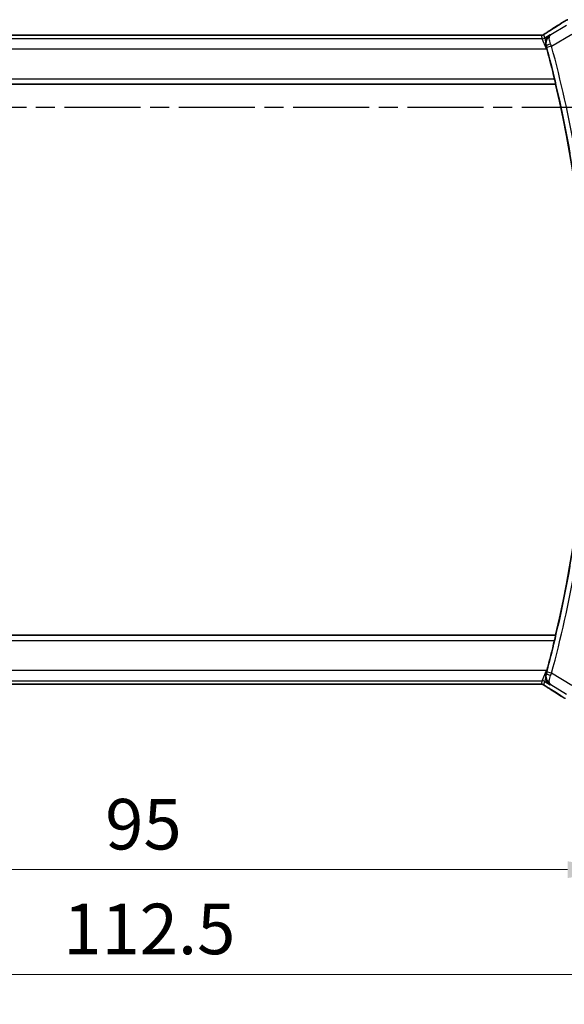
# Model space of a CAD drawing. Units: millimetres. Extents: x 29 to 3393, y 16 to 578.
# Drawn here: x 3228 to 3282, y 228 to 325 of the extents above; entities that cross this region are included whole.
import ezdxf

# ---------------------------------------------------------------- set-up
doc = ezdxf.new("R2010")
doc.units = ezdxf.units.MM
doc.header["$LTSCALE"] = 2
doc.linetypes.add('CHAIN', pattern=[0.3543, 0.2362, -0.0295, 0.0591, -0.0295])
doc.layers.get('Defpoints').update_dxf_attribs({"lineweight": 25})
for name, color, linetype, lineweight in [('Dimension (ISO)', 7, 'Continuous', 18), ('Section Line (ISO)', 7, 'CHAIN', 25), ('Visible (ISO)', 7, 'Continuous', 35), ('Visible Narrow (ISO)', 7, 'Continuous', 25)]:
    doc.layers.add(name, color=color, linetype=linetype, lineweight=lineweight)
doc.styles.add('Note Text (TK)', font='MS PGothic.ttf')
doc.dimstyles.new('Default - Method 1b (TK)', dxfattribs={"dimscale": 2, "dimtxt": 2.5, "dimasz": 2.5, "dimexe": 1, "dimexo": 1.5, "dimgap": 1, "dimtad": 1, "dimtoh": 1, "dimrnd": 1e-08, "dimdsep": 46, "dimtxsty": 'Note Text (TK)', "dimcen": 0.09, "dimdle": 5, "dimclrd": 100, "dimclre": 100, "dimclrt": 7, "dimadec": 1, "dimazin": 1, "dimtfac": 1, "dimtmove": 0, "dimatfit": 3, "dimfxl": 0, "dimtolj": 1, "dimlwd": -1, "dimlwe": -1, "dimarcsym": 0})

# ---------------------------------------------------------------- blocks, each defined once
blk = doc.blocks.new('*D86')
at = {"layer": 'Defpoints', "color": 0, "transparency": 16777216}
for p in [(3192.64, 266.31), (3287.64, 266.31), (3287.64, 240.856)]:
    blk.add_point(p, dxfattribs=at)
at = {"layer": 'Dimension (ISO)', "color": 100, "transparency": 16777216}
for p, q in [((3192.64, 263.31), (3192.64, 238.856)), ((3287.64, 263.31), (3287.64, 238.856)), ((3197.64, 240.856), (3282.64, 240.856))]:
    blk.add_line(p, q, dxfattribs=at)
for points in [[(3197.64, 241.689), (3197.64, 240.023), (3192.64, 240.856)], [(3282.64, 241.689), (3282.64, 240.023), (3287.64, 240.856)]]:
    blk.add_solid(points, dxfattribs=at)
at = {"layer": 'Dimension (ISO)', "color": 7, "transparency": 16777216, "insert": (3236.887, 245.356), "char_height": 5, "attachment_point": 4, "style": 'Note Text (TK)'}
blk.add_mtext('\\A1;95', dxfattribs=at)
blk = doc.blocks.new('*D87')
at = {"layer": 'Defpoints', "color": 0, "transparency": 16777216}
for p in [(3183.919, 266.31), (3296.361, 266.31), (3296.361, 230.49)]:
    blk.add_point(p, dxfattribs=at)
at = {"layer": 'Dimension (ISO)', "color": 100, "transparency": 16777216}
for p, q in [((3183.919, 263.31), (3183.919, 228.49)), ((3296.361, 263.31), (3296.361, 228.49)), ((3188.919, 230.49), (3291.361, 230.49))]:
    blk.add_line(p, q, dxfattribs=at)
for points in [[(3188.919, 231.323), (3188.919, 229.657), (3183.919, 230.49)], [(3291.361, 231.323), (3291.361, 229.657), (3296.361, 230.49)]]:
    blk.add_solid(points, dxfattribs=at)
at = {"layer": 'Dimension (ISO)', "color": 7, "transparency": 16777216, "insert": (3231.205, 234.99), "char_height": 5, "attachment_point": 4, "style": 'Note Text (TK)'}
blk.add_mtext('\\A1; 112.5', dxfattribs=at)

msp = doc.modelspace()

# ---------------------------------------------------------------- linework, layer by layer
at = {"layer": 'Section Line (ISO)', "linetype": 'CHAIN', "ltscale": 15.963032}
msp.add_line((3176.3008, 316.31), (3309.0377, 316.31), dxfattribs=at)
at = {"layer": 'Visible (ISO)'}
for p, q in [((3279.4631, 323.4268), (3200.817, 323.4268)), ((3280.5094, 322.3632), (3280.5526, 322.0705)), ((3198.8707, 318.56), (3281.4453, 318.56)), ((3281.4596, 318.5781), (3281.4453, 318.56)), ((3281.4453, 264.06), (3198.8707, 264.06)), ((3281.4596, 264.0419), (3281.4453, 264.06)), ((3280.5526, 260.5495), (3280.5094, 260.2568)), ((3200.817, 259.1932), (3279.4631, 259.1932))]:
    msp.add_line(p, q, dxfattribs=at)
for radius, start, end in [(117.8474, 13.628451, 15.140195), (117.8125, 346.626395, 13.373605), (117.8474, 344.859805, 346.371549)]:
    msp.add_arc((3166.8276, 291.31), radius, start, end, dxfattribs=at)
for centre, major_axis, ratio, start_param, end_param in [((3281.2785, 323.1773), (-0.4264, 0.6769), 0.5272512, 6.281942, 6.2831114), ((3281.717, 322.7549), (1.0754, 0.6989), 0.8745919, 2.8431594, 2.8758268), ((3281.6824, 259.8829), (1.0321, -0.6944), 0.8882151, 3.4256971, 3.4588676), ((3281.2785, 259.4427), (-0.4264, -0.6769), 0.5272512, 0.0000739, 0.0012433)]:
    msp.add_ellipse(centre, major_axis=major_axis, ratio=ratio, start_param=start_param, end_param=end_param, dxfattribs=at)
for points in [[(3280.8526, 323.8544), (3281.3084, 324.1415), (3281.7276, 324.4099), (3282.0761, 324.6382)], [(3279.8982, 323.4218), (3279.8942, 323.4219), (3279.8902, 323.4218), (3279.8861, 323.4215)], [(3280.5845, 322.0896), (3280.5635, 322.1672), (3280.5411, 322.2481), (3280.5188, 322.3275)], [(3280.5188, 260.2925), (3280.5411, 260.3719), (3280.5635, 260.4528), (3280.5845, 260.5304)], [(3282.0761, 257.9818), (3281.7276, 258.2101), (3281.3084, 258.4785), (3280.8526, 258.7656)]]:
    msp.add_open_spline(points, degree=3, dxfattribs=at)
for points, knots in [([(3282.0756, 324.6379), (3282.0952, 324.6507), (3282.1172, 324.6652), (3282.157, 324.6905), (3282.1721, 324.7), (3282.2086, 324.7226), (3282.2309, 324.7361), (3282.2751, 324.7627), (3282.2975, 324.776), (3282.3189, 324.7884)], [0, 0, 0, 0, 0.01099865, 0.01099865, 0.0168564, 0.0168564, 0.024625118, 0.024625118, 0.032334939, 0.032334939, 0.032334939, 0.032334939]), ([(3282.3189, 324.7884), (3282.3451, 324.8038), (3282.3703, 324.8182), (3282.4116, 324.8414), (3282.4279, 324.8504), (3282.4641, 324.87), (3282.4862, 324.8814), (3282.5175, 324.8961), (3282.527, 324.9004), (3282.5457, 324.9086), (3282.5549, 324.9124), (3282.5788, 324.9221), (3282.5932, 324.9275), (3282.6288, 324.9402), (3282.6499, 324.9469), (3282.6695, 324.9526)], [0, 0, 0, 0, 0.0094693, 0.0094693, 0.016133908, 0.016133908, 0.023524063, 0.023524063, 0.02659196, 0.02659196, 0.029737627, 0.029737627, 0.034902357, 0.034902357, 0.042884506, 0.042884506, 0.042884506, 0.042884506]), ([(3280.1761, 323.4284), (3280.1812, 323.4299), (3280.1858, 323.4313), (3280.1946, 323.4343), (3280.1988, 323.4358), (3280.2105, 323.4402), (3280.2172, 323.4431), (3280.2343, 323.4509), (3280.2404, 323.4543), (3280.2546, 323.4625), (3280.2629, 323.4677), (3280.2937, 323.4869), (3280.3167, 323.5025), (3280.3701, 323.5396), (3280.4, 323.5604), (3280.434, 323.5834)], [0, 0, 0, 0, 0.001727332, 0.001727332, 0.003642764, 0.003642764, 0.007425804, 0.007425804, 0.014493363, 0.014493363, 0.021781004, 0.021781004, 0.0372761, 0.0372761, 0.058992885, 0.058992885, 0.058992885, 0.058992885]), ([(3280.434, 323.5834), (3280.4813, 323.6155), (3280.5339, 323.6503), (3280.6677, 323.7376), (3280.7605, 323.7964), (3280.8522, 323.8542)], [0.000042201, 0.000042201, 0.000042201, 0.000042201, 0.030552644, 0.030552644, 0.068936535, 0.068936535, 0.068936535, 0.068936535]), ([(3280.9307, 323.4628), (3280.9298, 323.4622), (3280.9289, 323.4616), (3280.793, 323.3725), (3280.6796, 323.2474), (3280.56, 323.0247), (3280.5275, 322.9404), (3280.4857, 322.7576), (3280.476, 322.6589), (3280.4814, 322.5559)], [-0.00046561, -0.00046561, -0.00046561, -0.00046561, 0, 0, 0.0700399, 0.0700399, 0.10663063, 0.10663063, 0.14290088, 0.14290088, 0.14290088, 0.14290088]), ([(3279.4631, 323.4268), (3279.5359, 323.4268), (3279.6102, 323.4267), (3279.7198, 323.4257), (3279.7579, 323.4251), (3279.8309, 323.4237), (3279.8662, 323.4228), (3279.8982, 323.4218)], [0, 0, 0, 0, 0.021842432, 0.021842432, 0.033974729, 0.033974729, 0.046854541, 0.046854541, 0.046854541, 0.046854541]), ([(3279.8982, 323.4218), (3279.9563, 323.4199), (3280.0092, 323.4159), (3280.0787, 323.4156), (3280.093, 323.4157), (3280.1135, 323.417), (3280.1217, 323.4178), (3280.1361, 323.4198), (3280.1411, 323.4206), (3280.1504, 323.4224), (3280.1547, 323.4232), (3280.1646, 323.4254), (3280.1705, 323.4269), (3280.1761, 323.4284)], [0, 0, 0, 0, 0.023135597, 0.023135597, 0.03135736, 0.03135736, 0.035233345, 0.035233345, 0.037069207, 0.037069207, 0.038486945, 0.038486945, 0.04024375, 0.04024375, 0.04024375, 0.04024375]), ([(3280.4814, 322.5558), (3280.4826, 322.5328), (3280.4845, 322.5096), (3280.4873, 322.4863), (3280.4884, 322.4766), (3280.4897, 322.4669), (3280.4912, 322.4572), (3280.4921, 322.4505), (3280.4932, 322.4437), (3280.4943, 322.437), (3280.4954, 322.4302), (3280.4966, 322.4235), (3280.4979, 322.4167), (3280.4997, 322.4069), (3280.5017, 322.3971), (3280.5039, 322.3873), (3280.5056, 322.3794), (3280.5074, 322.3714), (3280.5094, 322.3634)], [0.000066522, 0.000066522, 0.000066522, 0.000066522, 0.007628809, 0.007628809, 0.007628809, 0.010756368, 0.010756368, 0.010756368, 0.01292056, 0.01292056, 0.01292056, 0.015085553, 0.015085553, 0.015085553, 0.01822374, 0.01822374, 0.01822374, 0.020772008, 0.020772008, 0.020772008, 0.020772008]), ([(3281.3569, 319.0778), (3281.3717, 319.0167), (3281.387, 318.9515), (3281.4147, 318.8292), (3281.427, 318.7723), (3281.4453, 318.6826), (3281.4525, 318.6437), (3281.4603, 318.5933), (3281.4612, 318.5801), (3281.4596, 318.5781)], [0.229980037, 0.229980037, 0.229980037, 0.229980037, 0.248780448, 0.248780448, 0.268003619, 0.268003619, 0.286916299, 0.286916299, 0.304492994, 0.304492994, 0.304492994, 0.304492994]), ([(3281.4596, 264.0419), (3281.4612, 264.0399), (3281.4603, 264.0267), (3281.4525, 263.9763), (3281.4453, 263.9374), (3281.427, 263.8477), (3281.4147, 263.7908), (3281.387, 263.6685), (3281.3717, 263.6033), (3281.3569, 263.5422)], [0.001335985, 0.001335985, 0.001335985, 0.001335985, 0.01891268, 0.01891268, 0.03782536, 0.03782536, 0.05704853, 0.05704853, 0.075848941, 0.075848941, 0.075848941, 0.075848941]), ([(3280.5094, 260.2566), (3280.5061, 260.243), (3280.5031, 260.2294), (3280.5003, 260.2158), (3280.4988, 260.2081), (3280.4973, 260.2004), (3280.496, 260.1927), (3280.4948, 260.1862), (3280.4938, 260.1798), (3280.4928, 260.1733), (3280.4915, 260.1656), (3280.4904, 260.158), (3280.4894, 260.1503), (3280.4875, 260.1362), (3280.4859, 260.1222), (3280.4846, 260.1082), (3280.4832, 260.0934), (3280.4821, 260.0788), (3280.4814, 260.0642)], [0, 0, 0, 0, 0.004343858, 0.004343858, 0.004343858, 0.006816013, 0.006816013, 0.006816013, 0.008890071, 0.008890071, 0.008890071, 0.011360335, 0.011360335, 0.011360335, 0.015904974, 0.015904974, 0.015904974, 0.020704429, 0.020704429, 0.020704429, 0.020704429]), ([(3279.8978, 259.1982), (3279.8531, 259.1968), (3279.8007, 259.1956), (3279.6929, 259.194), (3279.6362, 259.1935), (3279.541, 259.1932), (3279.502, 259.1932), (3279.4631, 259.1932)], [0.000007286, 0.000007286, 0.000007286, 0.000007286, 0.018114795, 0.018114795, 0.035088852, 0.035088852, 0.046758065, 0.046758065, 0.046758065, 0.046758065]), ([(3280.176, 259.1917), (3280.1711, 259.193), (3280.1662, 259.1942), (3280.1568, 259.1964), (3280.1522, 259.1973), (3280.1415, 259.1993), (3280.1354, 259.2003), (3280.1221, 259.2022), (3280.1153, 259.2028), (3280.1041, 259.2037), (3280.0991, 259.2039), (3280.0809, 259.2043), (3280.0638, 259.2045), (3280.0236, 259.2037), (3279.9999, 259.2024), (3279.9523, 259.2002), (3279.9263, 259.1992), (3279.8978, 259.1982)], [0, 0, 0, 0, 0.001497274, 0.001497274, 0.003010553, 0.003010553, 0.005236008, 0.005236008, 0.008341496, 0.008341496, 0.011636528, 0.011636528, 0.019309882, 0.019309882, 0.02895667, 0.02895667, 0.040382957, 0.040382957, 0.040382957, 0.040382957]), ([(3280.4345, 259.0363), (3280.3893, 259.0669), (3280.3465, 259.0974), (3280.2835, 259.1397), (3280.264, 259.152), (3280.2415, 259.1651), (3280.2353, 259.1686), (3280.2186, 259.1764), (3280.2122, 259.1791), (3280.201, 259.1835), (3280.1969, 259.185), (3280.1875, 259.1882), (3280.1821, 259.1899), (3280.176, 259.1917)], [0, 0, 0, 0, 0.029222632, 0.029222632, 0.043920234, 0.043920234, 0.051126483, 0.051126483, 0.054920308, 0.054920308, 0.056896685, 0.056896685, 0.058966408, 0.058966408, 0.058966408, 0.058966408]), ([(3280.9307, 259.1572), (3280.9298, 259.1578), (3280.9289, 259.1584), (3280.7931, 259.2474), (3280.6799, 259.3723), (3280.5602, 259.5948), (3280.5276, 259.6792), (3280.4857, 259.8622), (3280.476, 259.9609), (3280.4814, 260.0641)], [-0.1341179, -0.1341179, -0.1341179, -0.1341179, -0.13368234, -0.13368234, -0.06824403, -0.06824403, -0.03397994, -0.03397994, -0.0000163, -0.0000163, -0.0000163, -0.0000163]), ([(3280.8522, 258.7658), (3280.77, 258.8176), (3280.6874, 258.8699), (3280.5464, 258.9612), (3280.4875, 259.0005), (3280.4345, 259.0363)], [0, 0, 0, 0, 0.034411934, 0.034411934, 0.069030047, 0.069030047, 0.069030047, 0.069030047]), ([(3282.319, 257.8315), (3282.2936, 257.8464), (3282.2667, 257.8623), (3282.216, 257.8929), (3282.1914, 257.9079), (3282.1496, 257.9341), (3282.1315, 257.9457), (3282.1009, 257.9655), (3282.0878, 257.9741), (3282.0756, 257.9821)], [0.000001612, 0.000001612, 0.000001612, 0.000001612, 0.009171937, 0.009171937, 0.017812627, 0.017812627, 0.025464055, 0.025464055, 0.032341361, 0.032341361, 0.032341361, 0.032341361])]:
    msp.add_open_spline(points, degree=3, knots=knots, dxfattribs=at)
at = {"layer": 'Visible Narrow (ISO)'}
for p, q in [((3280.3945, 323.1411), (3280.301, 323.4788)), ((3280.9307, 323.4628), (3280.3945, 323.1411)), ((3280.9713, 323.4465), (3280.9307, 323.4628)), ((3282.5481, 324.3926), (3280.9713, 323.4465)), ((3281.0554, 322.3314), (3283.0623, 323.5356)), ((3280.1374, 323.0699), (3200.1427, 323.0699)), ((3200.817, 323.4263), (3279.4631, 323.4263)), ((3279.4631, 323.4268), (3279.4631, 323.4263)), ((3280.0439, 323.4076), (3280.1374, 323.0699)), ((3280.5526, 322.0705), (3280.1374, 323.0699)), ((3280.3945, 323.1411), (3280.4809, 322.556)), ((3199.7275, 322.0705), (3280.5526, 322.0705)), ((3280.5188, 322.3275), (3280.5404, 322.3189)), ((3280.5526, 322.0705), (3280.5845, 322.0896)), ((3281.0554, 322.3314), (3280.5731, 322.2005)), ((3198.8565, 318.5781), (3281.4596, 318.5781)), ((3281.3569, 319.0778), (3198.9592, 319.0778)), ((3281.4596, 264.0419), (3198.8565, 264.0419)), ((3198.9592, 263.5422), (3281.3569, 263.5422)), ((3280.5526, 260.5495), (3199.7275, 260.5495)), ((3280.1374, 259.5501), (3280.5526, 260.5495)), ((3280.5404, 260.3011), (3280.5188, 260.2925)), ((3280.5845, 260.5304), (3280.5526, 260.5495)), ((3281.0554, 260.2886), (3280.5731, 260.4196)), ((3283.0623, 259.0844), (3281.0554, 260.2886)), ((3200.1427, 259.5501), (3280.1374, 259.5501)), ((3279.4631, 259.1937), (3200.817, 259.1937)), ((3279.4631, 259.1937), (3279.4631, 259.1932)), ((3280.1374, 259.5501), (3280.0439, 259.2124)), ((3280.301, 259.1412), (3280.3945, 259.4789)), ((3280.4809, 260.064), (3280.3945, 259.4789)), ((3280.3945, 259.4789), (3280.9307, 259.1572)), ((3280.9307, 259.1572), (3280.9713, 259.1735)), ((3280.9713, 259.1735), (3282.5481, 258.2275))]:
    msp.add_line(p, q, dxfattribs=at)
for radius, start, end in [(117.8655, 9.98224, 15.19365), (118.3652, 9.98224, 15.19365), (117.8655, 344.80635, 350.01776), (118.3652, 344.80635, 350.01776)]:
    msp.add_arc((3166.8276, 291.31), radius, start, end, dxfattribs=at)
for centre, major_axis, ratio, start_param, end_param in [((3277.4373, 321.9954), (5.7991, 3.4837), 0.0299346, 5.3271591, 5.629018), ((3282.5139, 323.9687), (-0.4384, 0.6692), 0.749586, 6.2304352, 6.2819779), ((3280.0439, 323.9073), (-0.4819, -0.1335), 0.9993441, 1.5707963, 1.8408373), ((3281.2785, 323.1773), (-0.4264, 0.6769), 0.5272512, 6.2421015, 6.281942), ((3280.0439, 323.9073), (-0.4819, -0.1335), 0.9993441, 1.3007553, 1.5707963), ((3280.1374, 323.5696), (-0.4819, -0.1335), 0.9993441, 1.3007553, 1.8408373), ((3281.0225, 322.4504), (-0.4813, -0.1355), 0.2299963, 4.7749574, 6.2473167), ((3281.0364, 322.3233), (-0.397, 0.9386), 0.0202316, 4.7124305, 4.9503526), ((3280.5529, 322.195), (0.1396, -0.5139), 0.0392856, 1.5706722, 1.8036217), ((3281.0225, 260.1696), (-0.4813, 0.1355), 0.2299963, 0.0358686, 1.5082279), ((3280.5529, 260.425), (-0.1396, -0.5139), 0.0392856, 1.3379709, 1.5709204), ((3281.0364, 260.2967), (0.397, 0.9386), 0.0202316, 4.4744254, 4.7123474), ((3280.0439, 258.7127), (0.4819, -0.1335), 0.9993441, 1.5707963, 1.8408373), ((3280.1374, 259.0504), (0.4819, -0.1335), 0.9993441, 1.3007553, 1.8408373), ((3280.0439, 258.7127), (0.4819, -0.1335), 0.9993441, 1.3007553, 1.5707963), ((3281.2785, 259.4427), (-0.4264, -0.6769), 0.5272512, 0.0012433, 0.0410838), ((3277.4373, 260.6246), (5.7991, -3.4837), 0.0299346, 0.6541673, 0.9560262), ((3282.5139, 258.6513), (-0.4384, -0.6692), 0.749586, 0.0012074, 0.0527501)]:
    msp.add_ellipse(centre, major_axis=major_axis, ratio=ratio, start_param=start_param, end_param=end_param, dxfattribs=at)
for points, knots in [([(3282.1026, 324.6542), (3282.1136, 324.6614), (3282.1247, 324.6687), (3282.1365, 324.6764), (3282.1481, 324.6839), (3282.1603, 324.6916), (3282.1737, 324.7), (3282.1871, 324.7085), (3282.2017, 324.7175), (3282.2169, 324.7267), (3282.2324, 324.7362), (3282.2485, 324.7459), (3282.2641, 324.7553), (3282.2734, 324.7608), (3282.2825, 324.7662), (3282.2913, 324.7714), (3282.298, 324.7753), (3282.3046, 324.7792), (3282.3112, 324.7831)], [0, 0, 0, 0, 0.09876289, 0.09876289, 0.09876289, 0.19597431, 0.19597431, 0.19597431, 0.29378332, 0.29378332, 0.29378332, 0.39447936, 0.39447936, 0.39447936, 0.45440366, 0.45440366, 0.45440366, 0.5, 0.5, 0.5, 0.5]), ([(3282.3112, 324.7831), (3282.3198, 324.7881), (3282.3284, 324.7931), (3282.3369, 324.7979), (3282.3429, 324.8014), (3282.3488, 324.8047), (3282.3543, 324.8079), (3282.3674, 324.8153), (3282.379, 324.8217), (3282.3885, 324.8269), (3282.398, 324.832), (3282.4056, 324.8359), (3282.411, 324.8384), (3282.4164, 324.841), (3282.4197, 324.8423), (3282.4215, 324.8426), (3282.4233, 324.8429), (3282.4236, 324.8423), (3282.4238, 324.8416)], [0.5, 0.5, 0.5, 0.5, 0.55903327, 0.55903327, 0.55903327, 0.60130308, 0.60130308, 0.60130308, 0.70098018, 0.70098018, 0.70098018, 0.80065095, 0.80065095, 0.80065095, 0.90032201, 0.90032201, 0.90032201, 1, 1, 1, 1]), ([(3280.301, 323.4788), (3280.3007, 323.4797), (3280.3008, 323.4809), (3280.3027, 323.4835), (3280.3046, 323.4861), (3280.3084, 323.49), (3280.3148, 323.4955), (3280.3212, 323.501), (3280.3302, 323.5081), (3280.3435, 323.5179), (3280.355, 323.5264), (3280.3696, 323.537), (3280.386, 323.5485), (3280.3885, 323.5503), (3280.3911, 323.5521), (3280.3936, 323.5539), (3280.4129, 323.5674), (3280.4345, 323.5823), (3280.4588, 323.5987)], [0, 0, 0, 0, 0.10043595, 0.10043595, 0.10043595, 0.20091172, 0.20091172, 0.20091172, 0.30131259, 0.30131259, 0.30131259, 0.38827689, 0.38827689, 0.38827689, 0.4014898, 0.4014898, 0.4014898, 0.5, 0.5, 0.5, 0.5]), ([(3280.4588, 323.5987), (3280.4834, 323.6153), (3280.5116, 323.634), (3280.5407, 323.6532), (3280.5703, 323.6728), (3280.601, 323.6928), (3280.6303, 323.7118), (3280.6597, 323.7309), (3280.6878, 323.749), (3280.717, 323.7676), (3280.7459, 323.7861), (3280.776, 323.8053), (3280.8017, 323.8215), (3280.8271, 323.8376), (3280.848, 323.8508), (3280.8672, 323.8628)], [0.5, 0.5, 0.5, 0.5, 0.59880591, 0.59880591, 0.59880591, 0.69938949, 0.69938949, 0.69938949, 0.80039442, 0.80039442, 0.80039442, 0.90047077, 0.90047077, 0.90047077, 1, 1, 1, 1]), ([(3280.9713, 323.4465), (3280.8416, 323.3654), (3280.7294, 323.2523), (3280.6456, 323.1119), (3280.6169, 323.0637), (3280.5916, 323.0122), (3280.5705, 322.9572), (3280.5613, 322.9331), (3280.5529, 322.9083), (3280.5455, 322.8829), (3280.4963, 322.7157), (3280.4851, 322.5186), (3280.5404, 322.3189)], [-0.080516597, -0.080516597, -0.080516597, -0.080516597, -0.048070464, -0.048070464, -0.048070464, -0.036923632, -0.036923632, -0.036923632, -0.032046976, -0.032046976, -0.032046976, 0, 0, 0, 0]), ([(3280.9613, 322.5524), (3280.8815, 322.7385), (3280.8433, 322.9086), (3280.8359, 323.0441), (3280.8321, 323.1119), (3280.8359, 323.1712), (3280.8456, 323.2232), (3280.8653, 323.3285), (3280.9094, 323.403), (3280.9713, 323.4465)], [0, 0, 0, 0, 0.032046976, 0.032046976, 0.032046976, 0.048070464, 0.048070464, 0.048070464, 0.080516597, 0.080516597, 0.080516597, 0.080516597]), ([(3279.4631, 323.4263), (3279.4956, 323.4263), (3279.5295, 323.4263), (3279.5659, 323.4262), (3279.602, 323.4261), (3279.6404, 323.4259), (3279.6777, 323.4255), (3279.7153, 323.4251), (3279.7516, 323.4246), (3279.7865, 323.4239), (3279.8223, 323.4232), (3279.8565, 323.4224), (3279.8861, 323.4215)], [0, 0, 0, 0, 0.12428296, 0.12428296, 0.12428296, 0.24765205, 0.24765205, 0.24765205, 0.37214575, 0.37214575, 0.37214575, 0.5, 0.5, 0.5, 0.5]), ([(3279.8861, 323.4215), (3279.9072, 323.4208), (3279.9268, 323.4201), (3279.9442, 323.4193), (3279.9464, 323.4192), (3279.9485, 323.4191), (3279.9506, 323.419), (3279.9693, 323.4181), (3279.9853, 323.4172), (3279.9982, 323.4162), (3280.0111, 323.4153), (3280.0209, 323.4143), (3280.0279, 323.4133), (3280.0348, 323.4123), (3280.0388, 323.4113), (3280.041, 323.4104), (3280.0432, 323.4094), (3280.0436, 323.4085), (3280.0439, 323.4076)], [0.5, 0.5, 0.5, 0.5, 0.59026173, 0.59026173, 0.59026173, 0.60139356, 0.60139356, 0.60139356, 0.7012203, 0.7012203, 0.7012203, 0.80085276, 0.80085276, 0.80085276, 0.90040746, 0.90040746, 0.90040746, 1, 1, 1, 1]), ([(3280.5404, 260.3011), (3280.4851, 260.1014), (3280.5021, 259.8066), (3280.6733, 259.4253), (3280.839, 259.2576), (3280.9682, 259.1755), (3280.9697, 259.1745), (3280.9713, 259.1735)], [-0.08011744, -0.08011744, -0.08011744, -0.08011744, -0.048070464, -0.032046976, 0, 0, 0.000399157, 0.000399157, 0.000399157, 0.000399157]), ([(3279.8857, 259.1985), (3279.8688, 259.198), (3279.8507, 259.1975), (3279.8313, 259.197), (3279.8238, 259.1968), (3279.8161, 259.1967), (3279.8083, 259.1965), (3279.7807, 259.1959), (3279.7512, 259.1954), (3279.7217, 259.195), (3279.6921, 259.1946), (3279.6624, 259.1943), (3279.6327, 259.1941), (3279.6029, 259.1939), (3279.5732, 259.1938), (3279.5448, 259.1937), (3279.5164, 259.1937), (3279.4893, 259.1937), (3279.4631, 259.1937)], [0.5, 0.5, 0.5, 0.5, 0.57278907, 0.57278907, 0.57278907, 0.60104672, 0.60104672, 0.60104672, 0.70082692, 0.70082692, 0.70082692, 0.80056262, 0.80056262, 0.80056262, 0.90027869, 0.90027869, 0.90027869, 1, 1, 1, 1]), ([(3280.0439, 259.2124), (3280.0436, 259.2115), (3280.0433, 259.2106), (3280.041, 259.2096), (3280.0387, 259.2087), (3280.0345, 259.2077), (3280.0276, 259.2067), (3280.0207, 259.2057), (3280.0111, 259.2047), (3279.9984, 259.2038), (3279.9855, 259.2028), (3279.9694, 259.2019), (3279.9505, 259.201), (3279.9313, 259.2001), (3279.9093, 259.1993), (3279.8857, 259.1985)], [0, 0, 0, 0, 0.09956498, 0.09956498, 0.09956498, 0.19838025, 0.19838025, 0.19838025, 0.29739333, 0.29739333, 0.29739333, 0.39757117, 0.39757117, 0.39757117, 0.5, 0.5, 0.5, 0.5]), ([(3280.4592, 259.0212), (3280.4338, 259.0383), (3280.4116, 259.0534), (3280.3924, 259.0669), (3280.3734, 259.0802), (3280.3572, 259.0919), (3280.3441, 259.1016), (3280.3309, 259.1114), (3280.3208, 259.1192), (3280.3142, 259.1249), (3280.312, 259.1267), (3280.3102, 259.1284), (3280.3087, 259.1298), (3280.3056, 259.1327), (3280.3037, 259.1349), (3280.3025, 259.1366), (3280.3008, 259.139), (3280.3007, 259.1403), (3280.301, 259.1412)], [0.5, 0.5, 0.5, 0.5, 0.60064191, 0.60064191, 0.60064191, 0.69981713, 0.69981713, 0.69981713, 0.79973515, 0.79973515, 0.79973515, 0.83278211, 0.83278211, 0.83278211, 0.90060184, 0.90060184, 0.90060184, 1, 1, 1, 1]), ([(3280.9713, 259.1735), (3280.9706, 259.1741), (3280.9698, 259.1746), (3280.9084, 259.219), (3280.844, 259.3306), (3280.8248, 259.6276), (3280.8815, 259.8815), (3280.9613, 260.0676)], [-0.000399157, -0.000399157, -0.000399157, -0.000399157, 0, 0, 0.032046976, 0.048070464, 0.08011744, 0.08011744, 0.08011744, 0.08011744]), ([(3280.8672, 258.7572), (3280.848, 258.7692), (3280.8276, 258.7821), (3280.8024, 258.798), (3280.7772, 258.814), (3280.7473, 258.833), (3280.7174, 258.8521), (3280.6877, 258.8711), (3280.658, 258.8902), (3280.6289, 258.9091), (3280.6005, 258.9275), (3280.5726, 258.9457), (3280.5444, 258.9643), (3280.5143, 258.9843), (3280.4855, 259.0034), (3280.4592, 259.0212)], [0, 0, 0, 0, 0.09971266, 0.09971266, 0.09971266, 0.19952218, 0.19952218, 0.19952218, 0.29913595, 0.29913595, 0.29913595, 0.39615943, 0.39615943, 0.39615943, 0.5, 0.5, 0.5, 0.5]), ([(3282.3114, 257.8368), (3282.3035, 257.8414), (3282.2952, 257.8463), (3282.2866, 257.8514), (3282.2791, 257.8558), (3282.2714, 257.8604), (3282.2639, 257.8649), (3282.2478, 257.8744), (3282.232, 257.884), (3282.2168, 257.8933), (3282.2017, 257.9025), (3282.1871, 257.9115), (3282.1737, 257.92), (3282.1603, 257.9284), (3282.1481, 257.9362), (3282.1364, 257.9437), (3282.1248, 257.9512), (3282.1138, 257.9585), (3282.1026, 257.9658)], [0.5, 0.5, 0.5, 0.5, 0.55381342, 0.55381342, 0.55381342, 0.60111033, 0.60111033, 0.60111033, 0.7008455, 0.7008455, 0.7008455, 0.80056247, 0.80056247, 0.80056247, 0.90027579, 0.90027579, 0.90027579, 1, 1, 1, 1]), ([(3282.4238, 257.7784), (3282.4236, 257.7778), (3282.4233, 257.7771), (3282.4216, 257.7774), (3282.4198, 257.7776), (3282.4166, 257.7789), (3282.4111, 257.7815), (3282.4056, 257.7841), (3282.3979, 257.7881), (3282.3885, 257.7932), (3282.3786, 257.7985), (3282.3668, 257.805), (3282.3542, 257.8122), (3282.3495, 257.8148), (3282.3447, 257.8176), (3282.3398, 257.8204), (3282.3309, 257.8255), (3282.3214, 257.831), (3282.3114, 257.8368)], [0, 0, 0, 0, 0.09818867, 0.09818867, 0.09818867, 0.19440589, 0.19440589, 0.19440589, 0.29160224, 0.29160224, 0.29160224, 0.3930575, 0.3930575, 0.3930575, 0.43108719, 0.43108719, 0.43108719, 0.5, 0.5, 0.5, 0.5])]:
    msp.add_open_spline(points, degree=3, knots=knots, dxfattribs=at)
for points in [[(3282.3189, 324.7884), (3282.3161, 324.7868), (3282.3136, 324.785), (3282.3112, 324.7831)], [(3280.434, 323.5834), (3280.4419, 323.5888), (3280.4502, 323.5939), (3280.4588, 323.5987)], [(3280.1761, 323.4284), (3280.1765, 323.4285), (3280.1768, 323.4274), (3280.1773, 323.4257)], [(3279.8978, 259.1982), (3279.8938, 259.1981), (3279.8898, 259.1982), (3279.8857, 259.1985)], [(3280.176, 259.1917), (3280.1764, 259.1916), (3280.1768, 259.1926), (3280.1773, 259.1943)], [(3280.4345, 259.0363), (3280.4424, 259.031), (3280.4506, 259.026), (3280.4592, 259.0212)]]:
    msp.add_open_spline(points, degree=3, dxfattribs=at)

# ---------------------------------------------------------------- dimensions: what is measured, and where the dimension line sits
at = {"layer": 'Dimension (ISO)', "color": 100, "true_color": 0x00ff3f}
dim = msp.add_linear_dim(base=(3296.3612, 230.4898), p1=(3183.919, 266.31), p2=(3296.3612, 266.31), angle=180, text=' 112.5', dimstyle='Default - Method 1b (TK)', override={"dimtoh": 0, "dimdec": 2, "dimtp": 0, "dimtm": 0, "dimtdec": 2, "dimtofl": 0, "dimatfit": 1}, dxfattribs=at)
dim.commit()
dim.dimension.update_dxf_attribs({"geometry": '*D87', "text_midpoint": (3240.1401, 230.4898), "dimtype": 160})
dim = msp.add_linear_dim(base=(3287.6401, 240.856), p1=(3192.6401, 266.31), p2=(3287.6401, 266.31), angle=180, dimstyle='Default - Method 1b (TK)', override={"dimtoh": 0, "dimdec": 2, "dimtp": 0, "dimtm": 0, "dimtdec": 2, "dimtofl": 0, "dimatfit": 1}, dxfattribs=at)
dim.commit()
dim.dimension.update_dxf_attribs({"geometry": '*D86', "text_midpoint": (3240.1401, 240.856), "dimtype": 160})

doc.saveas('drawing.dxf')
